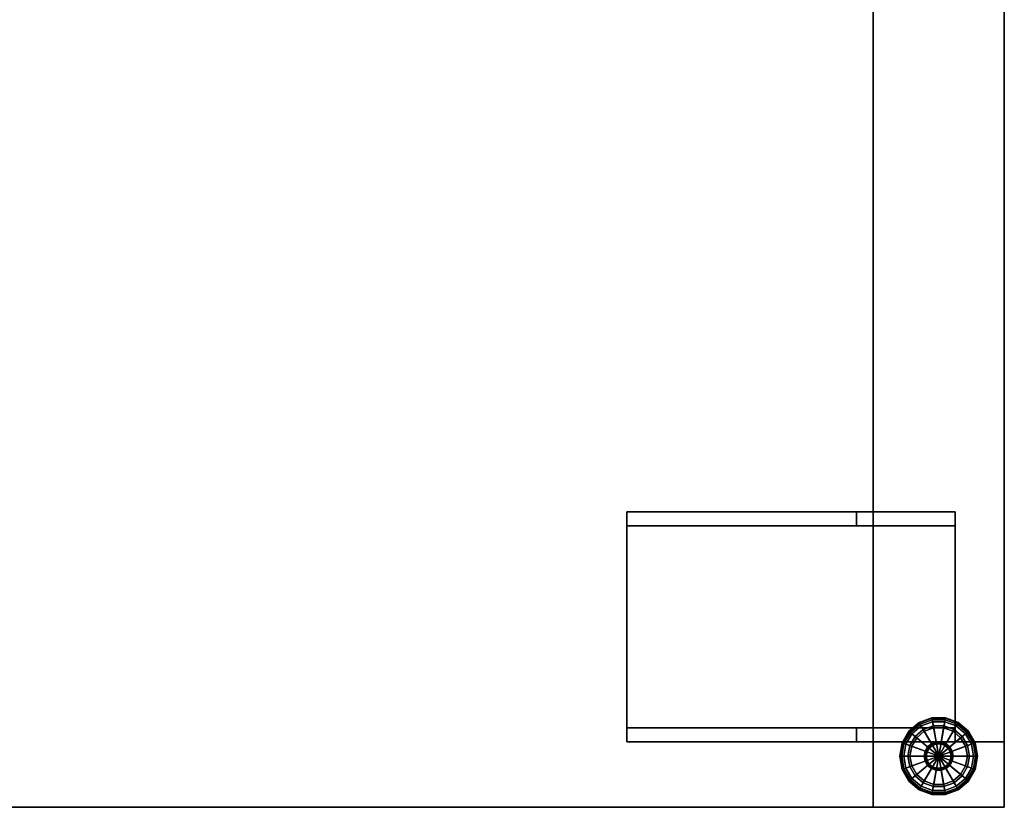
# Model space of a CAD drawing. Units: inches. Extents: x -30 to 30, y -12 to 12.
# Drawn here: x 15 to 30, y -12 to 0 of the extents above; entities that cross this region are included whole.
import ezdxf

# ---------------------------------------------------------------- set-up
doc = ezdxf.new("R2010")
doc.units = ezdxf.units.IN
doc.header["$MEASUREMENT"] = 0
for name, color, linetype in [('AFUTL-3-BTSS', 4, 'Continuous'), ('AFUTL-3-GDPL', 19, 'Continuous'), ('AFUTL-3-LGSS', 4, 'Continuous'), ('AFUTL-3-TPLM', 15, 'Continuous')]:
    doc.layers.add(name, color=color, linetype=linetype)
doc.layers.add('AFUTL-3-EDPL', color=19, linetype='Continuous', plot=False)

msp = doc.modelspace()

# ---------------------------------------------------------------- linework, layer by layer
at = {"layer": 'AFUTL-3-BTSS'}
for points in [[(24.25, -7.5, 27.75), (24.25, -11, 27.75), (24.25, -11, 27.54), (24.25, -7.5, 27.54)], [(24.25, -11, 27.75), (24.25, -7.5, 27.75), (29.25, -7.5, 27.75), (29.25, -11, 27.75)], [(24.25, -7.71, 27.54), (27.75, -7.71, 26.54), (27.75, -7.5, 26.54), (24.25, -7.5, 27.54)], [(27.75, -7.71, 26.54), (29.25, -7.71, 26.54), (29.25, -7.5, 26.54), (27.75, -7.5, 26.54)], [(29.25, -11, 27.75), (29.25, -7.5, 27.75), (29.25, -7.71, 27.54), (29.25, -10.79, 27.54)], [(29.25, -7.71, 26.54), (29.25, -7.71, 27.54), (29.25, -7.5, 27.75), (29.25, -7.5, 26.54)], [(24.25, -10.79, 27.54), (24.25, -7.71, 27.54), (29.25, -7.71, 27.54), (29.25, -10.79, 27.54)], [(29.25, -7.71, 26.54), (29.25, -7.71, 27.54), (24.25, -7.71, 27.54), (27.75, -7.71, 26.54)], [(24.25, -11, 27.54), (27.75, -11, 26.54), (27.75, -10.79, 26.54), (24.25, -10.79, 27.54)], [(27.75, -10.79, 26.54), (24.25, -10.79, 27.54), (29.25, -10.79, 27.54), (29.25, -10.79, 26.54)], [(27.75, -11, 26.54), (29.25, -11, 26.54), (29.25, -10.79, 26.54), (27.75, -10.79, 26.54)], [(29.25, -11, 26.54), (29.25, -11, 27.75), (29.25, -10.79, 27.54), (29.25, -10.79, 26.54)]]:
    msp.add_3dface(points, dxfattribs=at)
for points, invisible_edges in [([(24.25, -7.5, 27.54), (29.25, -7.71, 27.54), (29.25, -7.5, 27.75), (24.25, -7.5, 27.75)], 1), ([(29.25, -7.5, 26.54), (29.25, -7.5, 27.75), (24.25, -7.5, 27.54), (27.75, -7.5, 26.54)], 2), ([(29.25, -7.5, 27.75), (24.25, -7.5, 27.54), (24.25, -7.5, 27.75)], 1), ([(24.25, -11, 27.75), (29.25, -11, 27.75), (29.25, -10.79, 27.54), (24.25, -11, 27.54)], 4), ([(27.75, -11, 26.54), (24.25, -11, 27.54), (29.25, -11, 27.75), (29.25, -11, 26.54)], 2), ([(24.25, -11, 27.75), (24.25, -11, 27.75), (24.25, -11, 27.54), (29.25, -11, 27.75)], 4)]:
    msp.add_3dface(points, dxfattribs=dict(at, invisible_edges=invisible_edges))
at = {"layer": 'AFUTL-3-EDPL'}
for points in [[(30, 12, 29), (30, -12, 29), (30, -12, 27.75), (30, 12, 27.75)], [(-30, -12, 27.75), (30, -12, 27.75), (30, -12, 29), (-30, -12, 29)]]:
    msp.add_3dface(points, dxfattribs=at)
at = {"layer": 'AFUTL-3-GDPL'}
for points in [[(28.898, -10.644, 0.031), (28.897, -10.635, 0.063), (28.703, -10.706, 0.063), (28.707, -10.713, 0.031)], [(28.897, -10.635, 0.063), (28.897, -10.635, 0.188), (28.703, -10.706, 0.188), (28.703, -10.706, 0.063)], [(28.897, -10.635, 0.188), (28.898, -10.644, 0.219), (28.707, -10.713, 0.219), (28.703, -10.706, 0.188)], [(28.902, -10.666, 0.008), (28.898, -10.644, 0.031), (28.707, -10.713, 0.031), (28.719, -10.733, 0.008)], [(28.898, -10.644, 0.219), (28.902, -10.666, 0.242), (28.719, -10.733, 0.242), (28.707, -10.713, 0.219)], [(29.102, -10.644, 0.031), (29.103, -10.635, 0.063), (28.897, -10.635, 0.063), (28.898, -10.644, 0.031)], [(29.103, -10.635, 0.063), (29.103, -10.635, 0.188), (28.897, -10.635, 0.188), (28.897, -10.635, 0.063)], [(29.103, -10.635, 0.188), (29.102, -10.644, 0.219), (28.898, -10.644, 0.219), (28.897, -10.635, 0.188)], [(29.098, -10.666, 0.008), (29.102, -10.644, 0.031), (28.898, -10.644, 0.031), (28.902, -10.666, 0.008)], [(29.102, -10.644, 0.219), (29.098, -10.666, 0.242), (28.902, -10.666, 0.242), (28.898, -10.644, 0.219)], [(29.281, -10.733, 0.008), (29.293, -10.713, 0.031), (29.102, -10.644, 0.031), (29.098, -10.666, 0.008)], [(29.293, -10.713, 0.219), (29.281, -10.733, 0.242), (29.098, -10.666, 0.242), (29.102, -10.644, 0.219)], [(29.293, -10.713, 0.031), (29.297, -10.706, 0.063), (29.103, -10.635, 0.063), (29.102, -10.644, 0.031)], [(29.297, -10.706, 0.188), (29.293, -10.713, 0.219), (29.102, -10.644, 0.219), (29.103, -10.635, 0.188)], [(29.297, -10.706, 0.063), (29.297, -10.706, 0.188), (29.103, -10.635, 0.188), (29.103, -10.635, 0.063)], [(28.707, -10.713, 0.031), (28.703, -10.706, 0.063), (28.545, -10.838, 0.063), (28.552, -10.844, 0.031)], [(28.703, -10.706, 0.063), (28.703, -10.706, 0.188), (28.545, -10.838, 0.188), (28.545, -10.838, 0.063)], [(28.703, -10.706, 0.188), (28.707, -10.713, 0.219), (28.552, -10.844, 0.219), (28.545, -10.838, 0.188)], [(28.719, -10.733, 0.008), (28.707, -10.713, 0.031), (28.552, -10.844, 0.031), (28.569, -10.858, 0.008)], [(28.707, -10.713, 0.219), (28.719, -10.733, 0.242), (28.569, -10.858, 0.242), (28.552, -10.844, 0.219)], [(28.734, -10.76), (28.719, -10.733, 0.008), (28.569, -10.858, 0.008), (28.593, -10.879)], [(28.719, -10.733, 0.242), (28.734, -10.76, 0.25), (28.593, -10.879, 0.25), (28.569, -10.858, 0.242)], [(29, -11.22), (28.734, -10.76), (28.593, -10.879), (29, -11.22)], [(28.734, -10.76, 0.25), (28.766, -10.814, 0.25), (28.641, -10.919, 0.25), (28.593, -10.879, 0.25)], [(28.908, -10.697), (28.902, -10.666, 0.008), (28.719, -10.733, 0.008), (28.734, -10.76)], [(28.902, -10.666, 0.242), (28.908, -10.697, 0.25), (28.734, -10.76, 0.25), (28.719, -10.733, 0.242)], [(29, -11.22), (28.908, -10.697), (28.734, -10.76), (29, -11.22)], [(28.908, -10.697, 0.25), (28.919, -10.758, 0.25), (28.766, -10.814, 0.25), (28.734, -10.76, 0.25)], [(28.919, -10.758, 0.25), (28.919, -10.758, 0.406), (28.766, -10.814, 0.406), (28.766, -10.814, 0.25)], [(28.919, -10.758, 0.406), (28.924, -10.789, 0.406), (28.781, -10.841, 0.406), (28.766, -10.814, 0.406)], [(28.924, -10.789, 0.406), (28.924, -10.789, 0.437), (28.781, -10.841, 0.437), (28.781, -10.841, 0.406)], [(28.924, -10.789, 0.437), (28.962, -11.005, 0.437), (28.891, -11.031, 0.437), (28.781, -10.841, 0.437)], [(29.092, -10.697), (29.098, -10.666, 0.008), (28.902, -10.666, 0.008), (28.908, -10.697)], [(29.098, -10.666, 0.242), (29.092, -10.697, 0.25), (28.908, -10.697, 0.25), (28.902, -10.666, 0.242)], [(29, -11.22), (29.092, -10.697), (28.908, -10.697), (29, -11.22)], [(29.092, -10.697, 0.25), (29.081, -10.758, 0.25), (28.919, -10.758, 0.25), (28.908, -10.697, 0.25)], [(29.081, -10.758, 0.25), (29.081, -10.758, 0.406), (28.919, -10.758, 0.406), (28.919, -10.758, 0.25)], [(29.081, -10.758, 0.406), (29.076, -10.789, 0.406), (28.924, -10.789, 0.406), (28.919, -10.758, 0.406)], [(29.076, -10.789, 0.406), (29.076, -10.789, 0.437), (28.924, -10.789, 0.437), (28.924, -10.789, 0.406)], [(29.076, -10.789, 0.437), (29.038, -11.005, 0.437), (28.962, -11.005, 0.437), (28.924, -10.789, 0.437)], [(29, -11.22), (29.266, -10.76), (29.092, -10.697), (29, -11.22)], [(29, -11.22), (29.407, -10.879), (29.266, -10.76), (29, -11.22)], [(29.219, -10.841, 0.437), (29.109, -11.031, 0.437), (29.038, -11.005, 0.437), (29.076, -10.789, 0.437)], [(29.234, -10.814, 0.406), (29.219, -10.841, 0.406), (29.076, -10.789, 0.406), (29.081, -10.758, 0.406)], [(29.219, -10.841, 0.406), (29.219, -10.841, 0.437), (29.076, -10.789, 0.437), (29.076, -10.789, 0.406)], [(29.266, -10.76, 0.25), (29.234, -10.814, 0.25), (29.081, -10.758, 0.25), (29.092, -10.697, 0.25)], [(29.234, -10.814, 0.25), (29.234, -10.814, 0.406), (29.081, -10.758, 0.406), (29.081, -10.758, 0.25)], [(29.266, -10.76), (29.281, -10.733, 0.008), (29.098, -10.666, 0.008), (29.092, -10.697)], [(29.281, -10.733, 0.242), (29.266, -10.76, 0.25), (29.092, -10.697, 0.25), (29.098, -10.666, 0.242)], [(29.407, -10.879, 0.25), (29.359, -10.919, 0.25), (29.234, -10.814, 0.25), (29.266, -10.76, 0.25)], [(29.407, -10.879), (29.431, -10.858, 0.008), (29.281, -10.733, 0.008), (29.266, -10.76)], [(29.431, -10.858, 0.242), (29.407, -10.879, 0.25), (29.266, -10.76, 0.25), (29.281, -10.733, 0.242)], [(29.431, -10.858, 0.008), (29.448, -10.844, 0.031), (29.293, -10.713, 0.031), (29.281, -10.733, 0.008)], [(29.448, -10.844, 0.219), (29.431, -10.858, 0.242), (29.281, -10.733, 0.242), (29.293, -10.713, 0.219)], [(29.448, -10.844, 0.031), (29.455, -10.838, 0.063), (29.297, -10.706, 0.063), (29.293, -10.713, 0.031)], [(29.455, -10.838, 0.188), (29.448, -10.844, 0.219), (29.293, -10.713, 0.219), (29.297, -10.706, 0.188)], [(29.455, -10.838, 0.063), (29.455, -10.838, 0.188), (29.297, -10.706, 0.188), (29.297, -10.706, 0.063)], [(28.552, -10.844, 0.031), (28.545, -10.838, 0.063), (28.442, -11.017, 0.063), (28.45, -11.02, 0.031)], [(28.545, -10.838, 0.063), (28.545, -10.838, 0.188), (28.442, -11.017, 0.188), (28.442, -11.017, 0.063)], [(28.545, -10.838, 0.188), (28.552, -10.844, 0.219), (28.45, -11.02, 0.219), (28.442, -11.017, 0.188)], [(28.569, -10.858, 0.008), (28.552, -10.844, 0.031), (28.45, -11.02, 0.031), (28.471, -11.028, 0.008)], [(28.552, -10.844, 0.219), (28.569, -10.858, 0.242), (28.471, -11.028, 0.242), (28.45, -11.02, 0.219)], [(28.593, -10.879), (28.569, -10.858, 0.008), (28.471, -11.028, 0.008), (28.501, -11.038)], [(28.569, -10.858, 0.242), (28.593, -10.879, 0.25), (28.501, -11.038, 0.25), (28.471, -11.028, 0.242)], [(29, -11.22), (28.593, -10.879), (28.501, -11.038), (29, -11.22)], [(28.593, -10.879, 0.25), (28.641, -10.919, 0.25), (28.56, -11.06, 0.25), (28.501, -11.038, 0.25)], [(28.641, -10.919, 0.25), (28.641, -10.919, 0.406), (28.56, -11.06, 0.406), (28.56, -11.06, 0.25)], [(28.641, -10.919, 0.406), (28.665, -10.939, 0.406), (28.589, -11.07, 0.406), (28.56, -11.06, 0.406)], [(28.665, -10.939, 0.406), (28.665, -10.939, 0.437), (28.589, -11.07, 0.437), (28.589, -11.07, 0.406)], [(28.665, -10.939, 0.437), (28.832, -11.079, 0.437), (28.794, -11.145, 0.437), (28.589, -11.07, 0.437)], [(28.766, -10.814, 0.25), (28.766, -10.814, 0.406), (28.641, -10.919, 0.406), (28.641, -10.919, 0.25)], [(28.766, -10.814, 0.406), (28.781, -10.841, 0.406), (28.665, -10.939, 0.406), (28.641, -10.919, 0.406)], [(28.781, -10.841, 0.406), (28.781, -10.841, 0.437), (28.665, -10.939, 0.437), (28.665, -10.939, 0.406)], [(28.781, -10.841, 0.437), (28.891, -11.031, 0.437), (28.832, -11.079, 0.437), (28.665, -10.939, 0.437)], [(29, -11.22), (29.499, -11.038), (29.407, -10.879), (29, -11.22)], [(29.335, -10.939, 0.437), (29.168, -11.079, 0.437), (29.109, -11.031, 0.437), (29.219, -10.841, 0.437)], [(29.411, -11.07, 0.437), (29.206, -11.145, 0.437), (29.168, -11.079, 0.437), (29.335, -10.939, 0.437)], [(29.359, -10.919, 0.406), (29.335, -10.939, 0.406), (29.219, -10.841, 0.406), (29.234, -10.814, 0.406)], [(29.335, -10.939, 0.406), (29.335, -10.939, 0.437), (29.219, -10.841, 0.437), (29.219, -10.841, 0.406)], [(29.359, -10.919, 0.25), (29.359, -10.919, 0.406), (29.234, -10.814, 0.406), (29.234, -10.814, 0.25)], [(29.44, -11.06, 0.406), (29.411, -11.07, 0.406), (29.335, -10.939, 0.406), (29.359, -10.919, 0.406)], [(29.411, -11.07, 0.406), (29.411, -11.07, 0.437), (29.335, -10.939, 0.437), (29.335, -10.939, 0.406)], [(29.499, -11.038, 0.25), (29.44, -11.06, 0.25), (29.359, -10.919, 0.25), (29.407, -10.879, 0.25)], [(29.44, -11.06, 0.25), (29.44, -11.06, 0.406), (29.359, -10.919, 0.406), (29.359, -10.919, 0.25)], [(29.499, -11.038), (29.529, -11.028, 0.008), (29.431, -10.858, 0.008), (29.407, -10.879)], [(29.529, -11.028, 0.242), (29.499, -11.038, 0.25), (29.407, -10.879, 0.25), (29.431, -10.858, 0.242)], [(29.529, -11.028, 0.008), (29.55, -11.02, 0.031), (29.448, -10.844, 0.031), (29.431, -10.858, 0.008)], [(29.55, -11.02, 0.219), (29.529, -11.028, 0.242), (29.431, -10.858, 0.242), (29.448, -10.844, 0.219)], [(29.55, -11.02, 0.031), (29.558, -11.017, 0.063), (29.455, -10.838, 0.063), (29.448, -10.844, 0.031)], [(29.558, -11.017, 0.188), (29.55, -11.02, 0.219), (29.448, -10.844, 0.219), (29.455, -10.838, 0.188)], [(29.558, -11.017, 0.063), (29.558, -11.017, 0.188), (29.455, -10.838, 0.188), (29.455, -10.838, 0.063)], [(28.45, -11.02, 0.031), (28.442, -11.017, 0.063), (28.406, -11.22, 0.063), (28.415, -11.22, 0.031)], [(28.442, -11.017, 0.063), (28.442, -11.017, 0.188), (28.406, -11.22, 0.188), (28.406, -11.22, 0.063)], [(28.442, -11.017, 0.188), (28.45, -11.02, 0.219), (28.415, -11.22, 0.219), (28.406, -11.22, 0.188)], [(28.471, -11.028, 0.008), (28.45, -11.02, 0.031), (28.415, -11.22, 0.031), (28.438, -11.22, 0.008)], [(28.45, -11.02, 0.219), (28.471, -11.028, 0.242), (28.438, -11.22, 0.242), (28.415, -11.22, 0.219)], [(28.501, -11.038), (28.471, -11.028, 0.008), (28.438, -11.22, 0.008), (28.469, -11.22)], [(28.471, -11.028, 0.242), (28.501, -11.038, 0.25), (28.469, -11.22, 0.25), (28.438, -11.22, 0.242)], [(29, -11.22), (28.501, -11.038), (28.469, -11.22), (29, -11.22)], [(28.501, -11.038, 0.25), (28.56, -11.06, 0.25), (28.531, -11.22, 0.25), (28.469, -11.22, 0.25)], [(28.56, -11.06, 0.25), (28.56, -11.06, 0.406), (28.531, -11.22, 0.406), (28.531, -11.22, 0.25)], [(28.56, -11.06, 0.406), (28.589, -11.07, 0.406), (28.562, -11.22, 0.406), (28.531, -11.22, 0.406)], [(28.589, -11.07, 0.406), (28.589, -11.07, 0.437), (28.562, -11.22, 0.437), (28.562, -11.22, 0.406)], [(28.589, -11.07, 0.437), (28.794, -11.145, 0.437), (28.781, -11.22, 0.437), (28.562, -11.22, 0.437)], [(28.832, -11.079, 0.437), (28.844, -11.089, 0.442), (28.809, -11.151, 0.442), (28.794, -11.145, 0.437)], [(28.844, -11.089, 0.442), (28.853, -11.097, 0.453), (28.82, -11.154, 0.453), (28.809, -11.151, 0.442)], [(28.853, -11.097, 0.453), (28.856, -11.099, 0.469), (28.824, -11.156, 0.469), (28.82, -11.154, 0.453)], [(28.856, -11.099, 0.469), (28.856, -11.099, 1.062), (28.824, -11.156, 1.062), (28.824, -11.156, 0.469)], [(28.891, -11.031, 0.437), (28.898, -11.044, 0.442), (28.844, -11.089, 0.442), (28.832, -11.079, 0.437)], [(28.898, -11.044, 0.442), (28.904, -11.054, 0.453), (28.853, -11.097, 0.453), (28.844, -11.089, 0.442)], [(28.904, -11.054, 0.453), (28.906, -11.058, 0.469), (28.856, -11.099, 0.469), (28.853, -11.097, 0.453)], [(28.906, -11.058, 0.469), (28.906, -11.058, 1.062), (28.856, -11.099, 1.062), (28.856, -11.099, 0.469)], [(28.962, -11.005, 0.437), (28.965, -11.02, 0.442), (28.898, -11.044, 0.442), (28.891, -11.031, 0.437)], [(28.965, -11.02, 0.442), (28.967, -11.031, 0.453), (28.904, -11.054, 0.453), (28.898, -11.044, 0.442)], [(28.967, -11.031, 0.453), (28.967, -11.035, 0.469), (28.906, -11.058, 0.469), (28.904, -11.054, 0.453)], [(28.967, -11.035, 0.469), (28.967, -11.035, 1.062), (28.906, -11.058, 1.062), (28.906, -11.058, 0.469)], [(29.038, -11.005, 0.437), (29.035, -11.02, 0.442), (28.965, -11.02, 0.442), (28.962, -11.005, 0.437)], [(29.035, -11.02, 0.442), (29.033, -11.031, 0.453), (28.967, -11.031, 0.453), (28.965, -11.02, 0.442)], [(29.033, -11.031, 0.453), (29.033, -11.035, 0.469), (28.967, -11.035, 0.469), (28.967, -11.031, 0.453)], [(29.033, -11.035, 0.469), (29.033, -11.035, 1.062), (28.967, -11.035, 1.062), (28.967, -11.035, 0.469)], [(29, -11.22), (29.531, -11.22), (29.499, -11.038), (29, -11.22)], [(29.102, -11.044, 0.442), (29.096, -11.054, 0.453), (29.033, -11.031, 0.453), (29.035, -11.02, 0.442)], [(29.096, -11.054, 0.453), (29.094, -11.058, 0.469), (29.033, -11.035, 0.469), (29.033, -11.031, 0.453)], [(29.094, -11.058, 0.469), (29.094, -11.058, 1.062), (29.033, -11.035, 1.062), (29.033, -11.035, 0.469)], [(29.109, -11.031, 0.437), (29.102, -11.044, 0.442), (29.035, -11.02, 0.442), (29.038, -11.005, 0.437)], [(29.147, -11.097, 0.453), (29.144, -11.099, 0.469), (29.094, -11.058, 0.469), (29.096, -11.054, 0.453)], [(29.144, -11.099, 0.469), (29.144, -11.099, 1.062), (29.094, -11.058, 1.062), (29.094, -11.058, 0.469)], [(29.156, -11.089, 0.442), (29.147, -11.097, 0.453), (29.096, -11.054, 0.453), (29.102, -11.044, 0.442)], [(29.168, -11.079, 0.437), (29.156, -11.089, 0.442), (29.102, -11.044, 0.442), (29.109, -11.031, 0.437)], [(29.18, -11.154, 0.453), (29.176, -11.156, 0.469), (29.144, -11.099, 0.469), (29.147, -11.097, 0.453)], [(29.176, -11.156, 0.469), (29.176, -11.156, 1.062), (29.144, -11.099, 1.062), (29.144, -11.099, 0.469)], [(29.191, -11.151, 0.442), (29.18, -11.154, 0.453), (29.147, -11.097, 0.453), (29.156, -11.089, 0.442)], [(29.206, -11.145, 0.437), (29.191, -11.151, 0.442), (29.156, -11.089, 0.442), (29.168, -11.079, 0.437)], [(29.438, -11.22, 0.437), (29.219, -11.22, 0.437), (29.206, -11.145, 0.437), (29.411, -11.07, 0.437)], [(29.469, -11.22, 0.406), (29.438, -11.22, 0.406), (29.411, -11.07, 0.406), (29.44, -11.06, 0.406)], [(29.438, -11.22, 0.406), (29.438, -11.22, 0.437), (29.411, -11.07, 0.437), (29.411, -11.07, 0.406)], [(29.531, -11.22, 0.25), (29.469, -11.22, 0.25), (29.44, -11.06, 0.25), (29.499, -11.038, 0.25)], [(29.469, -11.22, 0.25), (29.469, -11.22, 0.406), (29.44, -11.06, 0.406), (29.44, -11.06, 0.25)], [(29.531, -11.22), (29.562, -11.22, 0.008), (29.529, -11.028, 0.008), (29.499, -11.038)], [(29.562, -11.22, 0.242), (29.531, -11.22, 0.25), (29.499, -11.038, 0.25), (29.529, -11.028, 0.242)], [(29.562, -11.22, 0.008), (29.585, -11.22, 0.031), (29.55, -11.02, 0.031), (29.529, -11.028, 0.008)], [(29.585, -11.22, 0.219), (29.562, -11.22, 0.242), (29.529, -11.028, 0.242), (29.55, -11.02, 0.219)], [(29.585, -11.22, 0.031), (29.594, -11.22, 0.063), (29.558, -11.017, 0.063), (29.55, -11.02, 0.031)], [(29.594, -11.22, 0.188), (29.585, -11.22, 0.219), (29.55, -11.02, 0.219), (29.558, -11.017, 0.188)], [(29.594, -11.22, 0.063), (29.594, -11.22, 0.188), (29.558, -11.017, 0.188), (29.558, -11.017, 0.063)], [(28.415, -11.22, 0.031), (28.406, -11.22, 0.063), (28.442, -11.423, 0.063), (28.45, -11.42, 0.031)], [(28.406, -11.22, 0.063), (28.406, -11.22, 0.188), (28.442, -11.423, 0.188), (28.442, -11.423, 0.063)], [(28.406, -11.22, 0.188), (28.415, -11.22, 0.219), (28.45, -11.42, 0.219), (28.442, -11.423, 0.188)], [(28.438, -11.22, 0.008), (28.415, -11.22, 0.031), (28.45, -11.42, 0.031), (28.471, -11.412, 0.008)], [(28.415, -11.22, 0.219), (28.438, -11.22, 0.242), (28.471, -11.412, 0.242), (28.45, -11.42, 0.219)], [(28.469, -11.22), (28.438, -11.22, 0.008), (28.471, -11.412, 0.008), (28.501, -11.402)], [(28.438, -11.22, 0.242), (28.469, -11.22, 0.25), (28.501, -11.402, 0.25), (28.471, -11.412, 0.242)], [(29, -11.22), (28.469, -11.22), (28.501, -11.402), (29, -11.22)], [(28.469, -11.22, 0.25), (28.531, -11.22, 0.25), (28.56, -11.38, 0.25), (28.501, -11.402, 0.25)], [(29, -11.22), (28.501, -11.402), (28.593, -11.561), (29, -11.22)], [(28.531, -11.22, 0.25), (28.531, -11.22, 0.406), (28.56, -11.38, 0.406), (28.56, -11.38, 0.25)], [(28.531, -11.22, 0.406), (28.562, -11.22, 0.406), (28.589, -11.37, 0.406), (28.56, -11.38, 0.406)], [(28.562, -11.22, 0.406), (28.562, -11.22, 0.437), (28.589, -11.37, 0.437), (28.589, -11.37, 0.406)], [(28.562, -11.22, 0.437), (28.781, -11.22, 0.437), (28.794, -11.295, 0.437), (28.589, -11.37, 0.437)], [(29, -11.22), (28.593, -11.561), (28.734, -11.68), (29, -11.22)], [(29, -11.22), (28.734, -11.68), (28.908, -11.743), (29, -11.22)], [(28.794, -11.145, 0.437), (28.809, -11.151, 0.442), (28.797, -11.22, 0.442), (28.781, -11.22, 0.437)], [(28.781, -11.22, 0.437), (28.797, -11.22, 0.442), (28.809, -11.289, 0.442), (28.794, -11.295, 0.437)], [(28.809, -11.151, 0.442), (28.82, -11.154, 0.453), (28.808, -11.22, 0.453), (28.797, -11.22, 0.442)], [(28.797, -11.22, 0.442), (28.808, -11.22, 0.453), (28.82, -11.286, 0.453), (28.809, -11.289, 0.442)], [(28.82, -11.154, 0.453), (28.824, -11.156, 0.469), (28.812, -11.22, 0.469), (28.808, -11.22, 0.453)], [(28.808, -11.22, 0.453), (28.812, -11.22, 0.469), (28.824, -11.284, 0.469), (28.82, -11.286, 0.453)], [(28.824, -11.156, 0.469), (28.824, -11.156, 1.062), (28.812, -11.22, 1.062), (28.812, -11.22, 0.469)], [(28.812, -11.22, 0.469), (28.812, -11.22, 1.062), (28.824, -11.284, 1.062), (28.824, -11.284, 0.469)], [(29, -11.22), (28.908, -11.743), (29.092, -11.743), (29, -11.22)], [(29, -11.22), (29.499, -11.402), (29.531, -11.22), (29, -11.22)], [(29, -11.22), (29.407, -11.561), (29.499, -11.402), (29, -11.22)], [(29, -11.22), (29.266, -11.68), (29.407, -11.561), (29, -11.22)], [(29, -11.22), (29.092, -11.743), (29.266, -11.68), (29, -11.22)], [(29.192, -11.22, 0.453), (29.188, -11.22, 0.469), (29.176, -11.156, 0.469), (29.18, -11.154, 0.453)], [(29.188, -11.22, 0.469), (29.188, -11.22, 1.062), (29.176, -11.156, 1.062), (29.176, -11.156, 0.469)], [(29.18, -11.286, 0.453), (29.176, -11.284, 0.469), (29.188, -11.22, 0.469), (29.192, -11.22, 0.453)], [(29.176, -11.284, 0.469), (29.176, -11.284, 1.062), (29.188, -11.22, 1.062), (29.188, -11.22, 0.469)], [(29.203, -11.22, 0.442), (29.192, -11.22, 0.453), (29.18, -11.154, 0.453), (29.191, -11.151, 0.442)], [(29.191, -11.289, 0.442), (29.18, -11.286, 0.453), (29.192, -11.22, 0.453), (29.203, -11.22, 0.442)], [(29.219, -11.22, 0.437), (29.203, -11.22, 0.442), (29.191, -11.151, 0.442), (29.206, -11.145, 0.437)], [(29.206, -11.295, 0.437), (29.191, -11.289, 0.442), (29.203, -11.22, 0.442), (29.219, -11.22, 0.437)], [(29.411, -11.37, 0.437), (29.206, -11.295, 0.437), (29.219, -11.22, 0.437), (29.438, -11.22, 0.437)], [(29.44, -11.38, 0.406), (29.411, -11.37, 0.406), (29.438, -11.22, 0.406), (29.469, -11.22, 0.406)], [(29.411, -11.37, 0.406), (29.411, -11.37, 0.437), (29.438, -11.22, 0.437), (29.438, -11.22, 0.406)], [(29.499, -11.402, 0.25), (29.44, -11.38, 0.25), (29.469, -11.22, 0.25), (29.531, -11.22, 0.25)], [(29.44, -11.38, 0.25), (29.44, -11.38, 0.406), (29.469, -11.22, 0.406), (29.469, -11.22, 0.25)], [(29.499, -11.402), (29.529, -11.412, 0.008), (29.562, -11.22, 0.008), (29.531, -11.22)], [(29.529, -11.412, 0.242), (29.499, -11.402, 0.25), (29.531, -11.22, 0.25), (29.562, -11.22, 0.242)], [(29.529, -11.412, 0.008), (29.55, -11.42, 0.031), (29.585, -11.22, 0.031), (29.562, -11.22, 0.008)], [(29.55, -11.42, 0.219), (29.529, -11.412, 0.242), (29.562, -11.22, 0.242), (29.585, -11.22, 0.219)], [(29.55, -11.42, 0.031), (29.558, -11.423, 0.063), (29.594, -11.22, 0.063), (29.585, -11.22, 0.031)], [(29.558, -11.423, 0.188), (29.55, -11.42, 0.219), (29.585, -11.22, 0.219), (29.594, -11.22, 0.188)], [(29.558, -11.423, 0.063), (29.558, -11.423, 0.188), (29.594, -11.22, 0.188), (29.594, -11.22, 0.063)], [(28.501, -11.402, 0.25), (28.56, -11.38, 0.25), (28.641, -11.521, 0.25), (28.593, -11.561, 0.25)], [(28.56, -11.38, 0.406), (28.589, -11.37, 0.406), (28.665, -11.501, 0.406), (28.641, -11.521, 0.406)], [(28.56, -11.38, 0.25), (28.56, -11.38, 0.406), (28.641, -11.521, 0.406), (28.641, -11.521, 0.25)], [(28.589, -11.37, 0.437), (28.794, -11.295, 0.437), (28.832, -11.361, 0.437), (28.665, -11.501, 0.437)], [(28.589, -11.37, 0.406), (28.589, -11.37, 0.437), (28.665, -11.501, 0.437), (28.665, -11.501, 0.406)], [(28.665, -11.501, 0.437), (28.832, -11.361, 0.437), (28.891, -11.409, 0.437), (28.781, -11.599, 0.437)], [(28.794, -11.295, 0.437), (28.809, -11.289, 0.442), (28.844, -11.351, 0.442), (28.832, -11.361, 0.437)], [(28.809, -11.289, 0.442), (28.82, -11.286, 0.453), (28.853, -11.343, 0.453), (28.844, -11.351, 0.442)], [(28.82, -11.286, 0.453), (28.824, -11.284, 0.469), (28.856, -11.341, 0.469), (28.853, -11.343, 0.453)], [(28.824, -11.284, 0.469), (28.824, -11.284, 1.062), (28.856, -11.341, 1.062), (28.856, -11.341, 0.469)], [(28.832, -11.361, 0.437), (28.844, -11.351, 0.442), (28.898, -11.396, 0.442), (28.891, -11.409, 0.437)], [(28.844, -11.351, 0.442), (28.853, -11.343, 0.453), (28.904, -11.386, 0.453), (28.898, -11.396, 0.442)], [(28.853, -11.343, 0.453), (28.856, -11.341, 0.469), (28.906, -11.382, 0.469), (28.904, -11.386, 0.453)], [(28.856, -11.341, 0.469), (28.856, -11.341, 1.062), (28.906, -11.382, 1.062), (28.906, -11.382, 0.469)], [(28.891, -11.409, 0.437), (28.898, -11.396, 0.442), (28.965, -11.42, 0.442), (28.962, -11.435, 0.437)], [(28.898, -11.396, 0.442), (28.904, -11.386, 0.453), (28.967, -11.409, 0.453), (28.965, -11.42, 0.442)], [(28.904, -11.386, 0.453), (28.906, -11.382, 0.469), (28.967, -11.405, 0.469), (28.967, -11.409, 0.453)], [(28.906, -11.382, 0.469), (28.906, -11.382, 1.062), (28.967, -11.405, 1.062), (28.967, -11.405, 0.469)], [(29.033, -11.409, 0.453), (29.033, -11.405, 0.469), (29.094, -11.382, 0.469), (29.096, -11.386, 0.453)], [(29.033, -11.405, 0.469), (29.033, -11.405, 1.062), (29.094, -11.382, 1.062), (29.094, -11.382, 0.469)], [(29.035, -11.42, 0.442), (29.033, -11.409, 0.453), (29.096, -11.386, 0.453), (29.102, -11.396, 0.442)], [(29.038, -11.435, 0.437), (29.035, -11.42, 0.442), (29.102, -11.396, 0.442), (29.109, -11.409, 0.437)], [(29.096, -11.386, 0.453), (29.094, -11.382, 0.469), (29.144, -11.341, 0.469), (29.147, -11.343, 0.453)], [(29.094, -11.382, 0.469), (29.094, -11.382, 1.062), (29.144, -11.341, 1.062), (29.144, -11.341, 0.469)], [(29.102, -11.396, 0.442), (29.096, -11.386, 0.453), (29.147, -11.343, 0.453), (29.156, -11.351, 0.442)], [(29.109, -11.409, 0.437), (29.102, -11.396, 0.442), (29.156, -11.351, 0.442), (29.168, -11.361, 0.437)], [(29.219, -11.599, 0.437), (29.109, -11.409, 0.437), (29.168, -11.361, 0.437), (29.335, -11.501, 0.437)], [(29.147, -11.343, 0.453), (29.144, -11.341, 0.469), (29.176, -11.284, 0.469), (29.18, -11.286, 0.453)], [(29.144, -11.341, 0.469), (29.144, -11.341, 1.062), (29.176, -11.284, 1.062), (29.176, -11.284, 0.469)], [(29.156, -11.351, 0.442), (29.147, -11.343, 0.453), (29.18, -11.286, 0.453), (29.191, -11.289, 0.442)], [(29.168, -11.361, 0.437), (29.156, -11.351, 0.442), (29.191, -11.289, 0.442), (29.206, -11.295, 0.437)], [(29.335, -11.501, 0.437), (29.168, -11.361, 0.437), (29.206, -11.295, 0.437), (29.411, -11.37, 0.437)], [(29.359, -11.521, 0.406), (29.335, -11.501, 0.406), (29.411, -11.37, 0.406), (29.44, -11.38, 0.406)], [(29.335, -11.501, 0.406), (29.335, -11.501, 0.437), (29.411, -11.37, 0.437), (29.411, -11.37, 0.406)], [(29.407, -11.561, 0.25), (29.359, -11.521, 0.25), (29.44, -11.38, 0.25), (29.499, -11.402, 0.25)], [(29.359, -11.521, 0.25), (29.359, -11.521, 0.406), (29.44, -11.38, 0.406), (29.44, -11.38, 0.25)], [(28.45, -11.42, 0.031), (28.442, -11.423, 0.063), (28.545, -11.602, 0.063), (28.552, -11.596, 0.031)], [(28.442, -11.423, 0.188), (28.45, -11.42, 0.219), (28.552, -11.596, 0.219), (28.545, -11.602, 0.188)], [(28.442, -11.423, 0.063), (28.442, -11.423, 0.188), (28.545, -11.602, 0.188), (28.545, -11.602, 0.063)], [(28.471, -11.412, 0.008), (28.45, -11.42, 0.031), (28.552, -11.596, 0.031), (28.569, -11.582, 0.008)], [(28.45, -11.42, 0.219), (28.471, -11.412, 0.242), (28.569, -11.582, 0.242), (28.552, -11.596, 0.219)], [(28.501, -11.402), (28.471, -11.412, 0.008), (28.569, -11.582, 0.008), (28.593, -11.561)], [(28.471, -11.412, 0.242), (28.501, -11.402, 0.25), (28.593, -11.561, 0.25), (28.569, -11.582, 0.242)], [(28.593, -11.561, 0.25), (28.641, -11.521, 0.25), (28.766, -11.626, 0.25), (28.734, -11.68, 0.25)], [(28.641, -11.521, 0.406), (28.665, -11.501, 0.406), (28.781, -11.599, 0.406), (28.766, -11.626, 0.406)], [(28.641, -11.521, 0.25), (28.641, -11.521, 0.406), (28.766, -11.626, 0.406), (28.766, -11.626, 0.25)], [(28.665, -11.501, 0.406), (28.665, -11.501, 0.437), (28.781, -11.599, 0.437), (28.781, -11.599, 0.406)], [(28.781, -11.599, 0.437), (28.891, -11.409, 0.437), (28.962, -11.435, 0.437), (28.924, -11.651, 0.437)], [(28.924, -11.651, 0.437), (28.962, -11.435, 0.437), (29.038, -11.435, 0.437), (29.076, -11.651, 0.437)], [(28.962, -11.435, 0.437), (28.965, -11.42, 0.442), (29.035, -11.42, 0.442), (29.038, -11.435, 0.437)], [(28.965, -11.42, 0.442), (28.967, -11.409, 0.453), (29.033, -11.409, 0.453), (29.035, -11.42, 0.442)], [(28.967, -11.409, 0.453), (28.967, -11.405, 0.469), (29.033, -11.405, 0.469), (29.033, -11.409, 0.453)], [(28.967, -11.405, 0.469), (28.967, -11.405, 1.062), (29.033, -11.405, 1.062), (29.033, -11.405, 0.469)], [(29.076, -11.651, 0.437), (29.038, -11.435, 0.437), (29.109, -11.409, 0.437), (29.219, -11.599, 0.437)], [(29.234, -11.626, 0.406), (29.219, -11.599, 0.406), (29.335, -11.501, 0.406), (29.359, -11.521, 0.406)], [(29.219, -11.599, 0.406), (29.219, -11.599, 0.437), (29.335, -11.501, 0.437), (29.335, -11.501, 0.406)], [(29.266, -11.68, 0.25), (29.234, -11.626, 0.25), (29.359, -11.521, 0.25), (29.407, -11.561, 0.25)], [(29.234, -11.626, 0.25), (29.234, -11.626, 0.406), (29.359, -11.521, 0.406), (29.359, -11.521, 0.25)], [(29.407, -11.561), (29.431, -11.582, 0.008), (29.529, -11.412, 0.008), (29.499, -11.402)], [(29.431, -11.582, 0.242), (29.407, -11.561, 0.25), (29.499, -11.402, 0.25), (29.529, -11.412, 0.242)], [(29.431, -11.582, 0.008), (29.448, -11.596, 0.031), (29.55, -11.42, 0.031), (29.529, -11.412, 0.008)], [(29.448, -11.596, 0.219), (29.431, -11.582, 0.242), (29.529, -11.412, 0.242), (29.55, -11.42, 0.219)], [(29.448, -11.596, 0.031), (29.455, -11.602, 0.063), (29.558, -11.423, 0.063), (29.55, -11.42, 0.031)], [(29.455, -11.602, 0.188), (29.448, -11.596, 0.219), (29.55, -11.42, 0.219), (29.558, -11.423, 0.188)], [(29.455, -11.602, 0.063), (29.455, -11.602, 0.188), (29.558, -11.423, 0.188), (29.558, -11.423, 0.063)], [(28.552, -11.596, 0.031), (28.545, -11.602, 0.063), (28.703, -11.734, 0.063), (28.707, -11.727, 0.031)], [(28.545, -11.602, 0.188), (28.552, -11.596, 0.219), (28.707, -11.727, 0.219), (28.703, -11.734, 0.188)], [(28.545, -11.602, 0.063), (28.545, -11.602, 0.188), (28.703, -11.734, 0.188), (28.703, -11.734, 0.063)], [(28.569, -11.582, 0.008), (28.552, -11.596, 0.031), (28.707, -11.727, 0.031), (28.719, -11.707, 0.008)], [(28.552, -11.596, 0.219), (28.569, -11.582, 0.242), (28.719, -11.707, 0.242), (28.707, -11.727, 0.219)], [(28.593, -11.561), (28.569, -11.582, 0.008), (28.719, -11.707, 0.008), (28.734, -11.68)], [(28.569, -11.582, 0.242), (28.593, -11.561, 0.25), (28.734, -11.68, 0.25), (28.719, -11.707, 0.242)], [(28.734, -11.68), (28.719, -11.707, 0.008), (28.902, -11.774, 0.008), (28.908, -11.743)], [(28.719, -11.707, 0.242), (28.734, -11.68, 0.25), (28.908, -11.743, 0.25), (28.902, -11.774, 0.242)], [(28.734, -11.68, 0.25), (28.766, -11.626, 0.25), (28.919, -11.682, 0.25), (28.908, -11.743, 0.25)], [(28.766, -11.626, 0.406), (28.781, -11.599, 0.406), (28.924, -11.651, 0.406), (28.919, -11.682, 0.406)], [(28.766, -11.626, 0.25), (28.766, -11.626, 0.406), (28.919, -11.682, 0.406), (28.919, -11.682, 0.25)], [(28.781, -11.599, 0.406), (28.781, -11.599, 0.437), (28.924, -11.651, 0.437), (28.924, -11.651, 0.406)], [(28.908, -11.743, 0.25), (28.919, -11.682, 0.25), (29.081, -11.682, 0.25), (29.092, -11.743, 0.25)], [(28.919, -11.682, 0.406), (28.924, -11.651, 0.406), (29.076, -11.651, 0.406), (29.081, -11.682, 0.406)], [(28.919, -11.682, 0.25), (28.919, -11.682, 0.406), (29.081, -11.682, 0.406), (29.081, -11.682, 0.25)], [(28.924, -11.651, 0.406), (28.924, -11.651, 0.437), (29.076, -11.651, 0.437), (29.076, -11.651, 0.406)], [(29.081, -11.682, 0.406), (29.076, -11.651, 0.406), (29.219, -11.599, 0.406), (29.234, -11.626, 0.406)], [(29.076, -11.651, 0.406), (29.076, -11.651, 0.437), (29.219, -11.599, 0.437), (29.219, -11.599, 0.406)], [(29.092, -11.743, 0.25), (29.081, -11.682, 0.25), (29.234, -11.626, 0.25), (29.266, -11.68, 0.25)], [(29.081, -11.682, 0.25), (29.081, -11.682, 0.406), (29.234, -11.626, 0.406), (29.234, -11.626, 0.25)], [(29.092, -11.743), (29.098, -11.774, 0.008), (29.281, -11.707, 0.008), (29.266, -11.68)], [(29.098, -11.774, 0.242), (29.092, -11.743, 0.25), (29.266, -11.68, 0.25), (29.281, -11.707, 0.242)], [(29.266, -11.68), (29.281, -11.707, 0.008), (29.431, -11.582, 0.008), (29.407, -11.561)], [(29.281, -11.707, 0.242), (29.266, -11.68, 0.25), (29.407, -11.561, 0.25), (29.431, -11.582, 0.242)], [(29.281, -11.707, 0.008), (29.293, -11.727, 0.031), (29.448, -11.596, 0.031), (29.431, -11.582, 0.008)], [(29.293, -11.727, 0.219), (29.281, -11.707, 0.242), (29.431, -11.582, 0.242), (29.448, -11.596, 0.219)], [(29.293, -11.727, 0.031), (29.297, -11.734, 0.063), (29.455, -11.602, 0.063), (29.448, -11.596, 0.031)], [(29.297, -11.734, 0.188), (29.293, -11.727, 0.219), (29.448, -11.596, 0.219), (29.455, -11.602, 0.188)], [(29.297, -11.734, 0.063), (29.297, -11.734, 0.188), (29.455, -11.602, 0.188), (29.455, -11.602, 0.063)], [(28.707, -11.727, 0.031), (28.703, -11.734, 0.063), (28.897, -11.805, 0.063), (28.898, -11.796, 0.031)], [(28.703, -11.734, 0.188), (28.707, -11.727, 0.219), (28.898, -11.796, 0.219), (28.897, -11.805, 0.188)], [(28.703, -11.734, 0.063), (28.703, -11.734, 0.188), (28.897, -11.805, 0.188), (28.897, -11.805, 0.063)], [(28.719, -11.707, 0.008), (28.707, -11.727, 0.031), (28.898, -11.796, 0.031), (28.902, -11.774, 0.008)], [(28.707, -11.727, 0.219), (28.719, -11.707, 0.242), (28.902, -11.774, 0.242), (28.898, -11.796, 0.219)], [(28.898, -11.796, 0.031), (28.897, -11.805, 0.063), (29.103, -11.805, 0.063), (29.102, -11.796, 0.031)], [(28.897, -11.805, 0.188), (28.898, -11.796, 0.219), (29.102, -11.796, 0.219), (29.103, -11.805, 0.188)], [(28.897, -11.805, 0.063), (28.897, -11.805, 0.188), (29.103, -11.805, 0.188), (29.103, -11.805, 0.063)], [(28.902, -11.774, 0.008), (28.898, -11.796, 0.031), (29.102, -11.796, 0.031), (29.098, -11.774, 0.008)], [(28.898, -11.796, 0.219), (28.902, -11.774, 0.242), (29.098, -11.774, 0.242), (29.102, -11.796, 0.219)], [(28.908, -11.743), (28.902, -11.774, 0.008), (29.098, -11.774, 0.008), (29.092, -11.743)], [(28.902, -11.774, 0.242), (28.908, -11.743, 0.25), (29.092, -11.743, 0.25), (29.098, -11.774, 0.242)], [(29.098, -11.774, 0.008), (29.102, -11.796, 0.031), (29.293, -11.727, 0.031), (29.281, -11.707, 0.008)], [(29.102, -11.796, 0.219), (29.098, -11.774, 0.242), (29.281, -11.707, 0.242), (29.293, -11.727, 0.219)], [(29.102, -11.796, 0.031), (29.103, -11.805, 0.063), (29.297, -11.734, 0.063), (29.293, -11.727, 0.031)], [(29.103, -11.805, 0.188), (29.102, -11.796, 0.219), (29.293, -11.727, 0.219), (29.297, -11.734, 0.188)], [(29.103, -11.805, 0.063), (29.103, -11.805, 0.188), (29.297, -11.734, 0.188), (29.297, -11.734, 0.063)]]:
    msp.add_3dface(points, dxfattribs=at)
at = {"layer": 'AFUTL-3-LGSS'}
for points in [[(28, 12, 0.613), (28, 11, 1.613), (28, -11, 1.613), (28, -12, 0.613)], [(30, 12, 0.613), (28, 12, 0.613), (28, -12, 0.613), (30, -12, 0.613)], [(28, -12, 27.54), (28, -11, 26.54), (28, 11, 26.54), (28, 12, 27.54)], [(30, -12, 27.54), (28, -12, 27.54), (28, 12, 27.54), (30, 12, 27.54)], [(30, 11, 1.613), (30, 12, 0.613), (30, -12, 0.613), (30, -11, 1.613)], [(30, -11, 26.54), (30, -12, 27.54), (30, 12, 27.54), (30, 11, 26.54)], [(28, 11, 1.613), (30, 11, 1.613), (30, -11, 1.613), (28, -11, 1.613)], [(28, -11, 26.54), (30, -11, 26.54), (30, 11, 26.54), (28, 11, 26.54)], [(28, -11, 26.54), (28, -12, 27.54), (28, -12, 0.613), (28, -11, 1.613)], [(30, -11, 26.54), (28, -11, 26.54), (28, -11, 1.613), (30, -11, 1.613)], [(30, -12, 27.54), (30, -11, 26.54), (30, -11, 1.613), (30, -12, 0.613)], [(28, -12, 27.54), (30, -12, 27.54), (30, -12, 0.613), (28, -12, 0.613)]]:
    msp.add_3dface(points, dxfattribs=at)
at = {"layer": 'AFUTL-3-TPLM'}
for points in [[(-30, 12, 29), (-30, -12, 29), (30, -12, 29), (30, 12, 29)], [(-30, 12, 27.75), (-30, -12, 27.75), (30, -12, 27.75), (30, 12, 27.75)]]:
    msp.add_3dface(points, dxfattribs=at)

doc.saveas('drawing.dxf')
